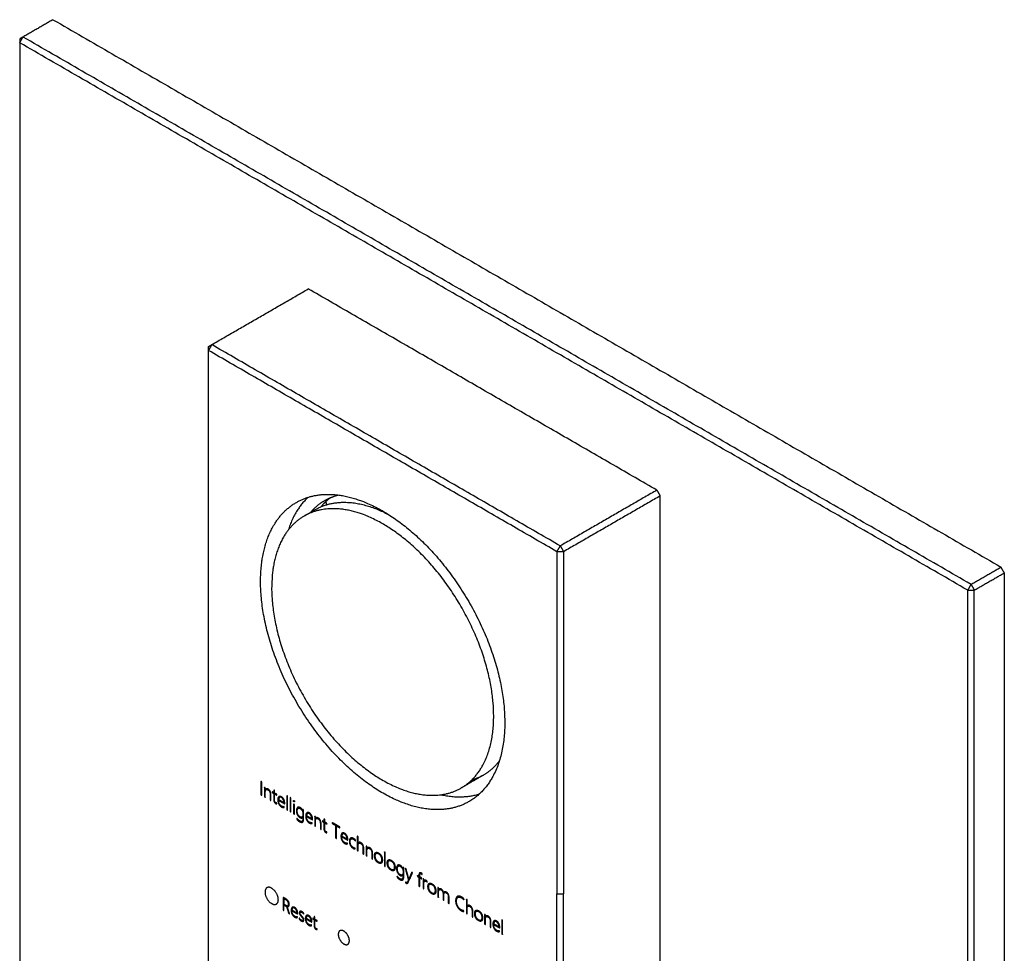
# Model space of a CAD drawing. Units: millimetres. Extents: x 50 to 1285, y 17 to 457.
# Drawn here: x 1223 to 1285, y 241 to 301 of the extents above; entities that cross this region are included whole.
import ezdxf

# ---------------------------------------------------------------- set-up
doc = ezdxf.new("R2010")
doc.units = ezdxf.units.MM
doc.layers.add('Make2D-Intro2$可见线$曲线', color=7, linetype='Continuous', true_color=0x000000)

msp = doc.modelspace()

# ---------------------------------------------------------------- linework, layer by layer
at = {"layer": 'Make2D-Intro2$可见线$曲线', "color": 251, "lineweight": -3, "true_color": 0x696969}
for points in [[(1224.866, 300.914), (1223.912, 300.363), (1222.957, 299.812)], [(1224.866, 300.914), (1255.06, 283.482), (1285.253, 266.05)], [(1222.745, 299.445), (1222.851, 299.628), (1222.957, 299.812)], [(1222.957, 299.812), (1222.851, 299.751), (1222.745, 299.69)], [(1283.344, 264.948), (1253.151, 282.38), (1222.957, 299.812)], [(1222.745, 299.69), (1222.745, 299.567), (1222.745, 299.445)], [(1283.132, 264.58), (1252.939, 282.012), (1222.745, 299.445)], [(1222.745, 299.445), (1222.745, 264.58), (1222.745, 229.716)], [(1234.978, 280.216), (1238.054, 281.992), (1241.13, 283.768)], [(1263.333, 270.949), (1252.232, 277.358), (1241.13, 283.768)], [(1234.766, 280.094), (1234.872, 280.155), (1234.978, 280.216)], [(1234.978, 280.216), (1234.872, 280.032), (1234.766, 279.849)], [(1234.766, 279.849), (1234.766, 279.971), (1234.766, 280.094)], [(1234.766, 258.048), (1234.766, 268.948), (1234.766, 279.849)], [(1256.969, 267.03), (1245.868, 273.439), (1234.766, 279.849)], [(1257.181, 267.397), (1246.08, 273.807), (1234.978, 280.216)], [(1263.333, 270.949), (1260.257, 269.173), (1257.181, 267.397)], [(1263.545, 270.581), (1260.469, 268.806), (1257.393, 267.03)], [(1263.333, 270.949), (1263.439, 270.765), (1263.545, 270.581)], [(1263.545, 210.651), (1263.545, 240.616), (1263.545, 270.581)], [(1240.868, 269.301), (1241.221, 269.505), (1241.575, 269.709)], [(1240.918, 269.33), (1240.918, 269.33), (1240.918, 269.329)], [(1256.969, 267.03), (1257.075, 267.213), (1257.181, 267.397)], [(1257.181, 267.397), (1257.287, 267.213), (1257.393, 267.03)], [(1257.393, 267.03), (1257.181, 267.03), (1256.969, 267.03)], [(1256.969, 267.03), (1256.969, 256.129), (1256.969, 245.229)], [(1257.393, 267.03), (1257.393, 256.129), (1257.393, 245.229)], [(1283.344, 264.948), (1284.299, 265.499), (1285.253, 266.05)], [(1285.466, 265.682), (1285.359, 265.866), (1285.253, 266.05)], [(1283.556, 264.58), (1284.511, 265.131), (1285.466, 265.682)], [(1285.466, 265.682), (1285.466, 230.818), (1285.466, 195.954)], [(1283.344, 264.948), (1283.238, 264.764), (1283.132, 264.58)], [(1283.344, 264.948), (1283.45, 264.764), (1283.556, 264.58)], [(1283.132, 264.58), (1283.344, 264.58), (1283.556, 264.58)], [(1283.132, 194.851), (1283.132, 229.716), (1283.132, 264.58)], [(1283.556, 194.851), (1283.556, 229.716), (1283.556, 264.58)], [(1234.766, 240.902), (1234.766, 249.475), (1234.766, 258.048)], [(1252.282, 252.797), (1251.575, 252.389), (1250.868, 251.98)], [(1238.165, 252.369), (1238.139, 252.384), (1238.114, 252.398)], [(1238.114, 252.398), (1238.114, 251.971), (1238.114, 251.543)], [(1238.165, 251.513), (1238.165, 251.941), (1238.165, 252.369)], [(1238.114, 251.543), (1238.139, 251.528), (1238.165, 251.513)], [(1238.392, 251.993), (1238.368, 252.007), (1238.344, 252.021)], [(1238.344, 252.021), (1238.344, 251.715), (1238.344, 251.41)], [(1238.392, 251.882), (1238.392, 251.938), (1238.392, 251.993)], [(1238.394, 251.881), (1238.393, 251.882), (1238.392, 251.882)], [(1238.933, 251.681), (1238.885, 251.708), (1238.838, 251.736)], [(1238.838, 251.736), (1238.838, 251.711), (1238.838, 251.685)], [(1238.838, 251.685), (1238.885, 251.658), (1238.933, 251.63)], [(1238.933, 251.839), (1238.933, 251.76), (1238.933, 251.681)], [(1238.98, 251.653), (1238.98, 251.742), (1238.98, 251.831)], [(1239.12, 251.573), (1239.05, 251.613), (1238.98, 251.653)], [(1238.98, 251.603), (1239.05, 251.563), (1239.12, 251.523)], [(1239.12, 251.523), (1239.12, 251.548), (1239.12, 251.573)], [(1238.344, 251.41), (1238.368, 251.396), (1238.392, 251.383)], [(1238.704, 251.202), (1238.728, 251.189), (1238.751, 251.175)], [(1239.12, 250.97), (1239.12, 250.996), (1239.12, 251.022)], [(1239.236, 251.198), (1239.432, 251.085), (1239.628, 250.972)], [(1239.238, 251.247), (1239.408, 251.149), (1239.578, 251.05)], [(1239.806, 251.47), (1239.783, 251.483), (1239.759, 251.497)], [(1239.759, 251.497), (1239.759, 251.045), (1239.759, 250.593)], [(1239.806, 250.566), (1239.806, 251.018), (1239.806, 251.47)], [(1240.023, 251.344), (1240, 251.358), (1239.976, 251.372)], [(1239.976, 251.372), (1239.976, 250.92), (1239.976, 250.468)], [(1240.023, 250.44), (1240.023, 250.892), (1240.023, 251.344)], [(1240.241, 250.926), (1240.217, 250.94), (1240.193, 250.953)], [(1240.193, 250.953), (1240.193, 250.648), (1240.193, 250.342)], [(1240.241, 250.315), (1240.241, 250.62), (1240.241, 250.926)], [(1239.598, 250.738), (1239.598, 250.768), (1239.598, 250.797)], [(1239.759, 250.593), (1239.783, 250.579), (1239.806, 250.566)], [(1239.976, 250.468), (1240, 250.454), (1240.023, 250.44)], [(1240.193, 250.342), (1240.217, 250.329), (1240.241, 250.315)], [(1240.786, 250.514), (1240.785, 250.515), (1240.784, 250.516)], [(1240.834, 250.583), (1240.81, 250.597), (1240.786, 250.611)], [(1240.786, 250.611), (1240.786, 250.563), (1240.786, 250.514)], [(1240.408, 250.035), (1240.408, 250.006), (1240.408, 249.978)], [(1240.784, 250.111), (1240.785, 250.111), (1240.786, 250.11)], [(1241.014, 250.172), (1241.21, 250.058), (1241.406, 249.945)], [(1241.016, 250.22), (1241.186, 250.122), (1241.356, 250.024)], [(1241.376, 249.712), (1241.376, 249.741), (1241.376, 249.77)], [(1241.584, 250.15), (1241.561, 250.164), (1241.537, 250.177)], [(1241.537, 250.177), (1241.537, 249.872), (1241.537, 249.567)], [(1241.584, 250.039), (1241.584, 250.094), (1241.584, 250.15)], [(1241.587, 250.038), (1241.586, 250.038), (1241.584, 250.039)], [(1242.126, 249.837), (1242.078, 249.865), (1242.031, 249.892)], [(1242.031, 249.892), (1242.031, 249.867), (1242.031, 249.842)], [(1242.031, 249.842), (1242.078, 249.815), (1242.126, 249.787)], [(1242.126, 249.996), (1242.126, 249.917), (1242.126, 249.837)], [(1242.173, 249.81), (1242.173, 249.899), (1242.173, 249.987)], [(1242.313, 249.729), (1242.243, 249.77), (1242.173, 249.81)], [(1242.173, 249.76), (1242.243, 249.72), (1242.313, 249.679)], [(1242.313, 249.679), (1242.313, 249.704), (1242.313, 249.729)], [(1243.132, 249.501), (1242.893, 249.639), (1242.654, 249.777)], [(1242.654, 249.777), (1242.654, 249.75), (1242.654, 249.722)], [(1242.654, 249.722), (1242.761, 249.661), (1242.868, 249.599)], [(1241.537, 249.567), (1241.561, 249.553), (1241.584, 249.539)], [(1241.897, 249.359), (1241.92, 249.345), (1241.944, 249.332)], [(1242.313, 249.127), (1242.313, 249.153), (1242.313, 249.178)], [(1242.868, 249.599), (1242.868, 249.199), (1242.868, 248.798)], [(1242.919, 249.57), (1243.025, 249.508), (1243.132, 249.446)], [(1242.919, 248.769), (1242.919, 249.169), (1242.919, 249.57)], [(1243.132, 249.446), (1243.132, 249.474), (1243.132, 249.501)], [(1242.868, 248.798), (1242.893, 248.784), (1242.919, 248.769)], [(1243.26, 248.875), (1243.455, 248.762), (1243.651, 248.649)], [(1243.261, 248.924), (1243.432, 248.826), (1243.602, 248.727)], [(1243.622, 248.415), (1243.622, 248.445), (1243.622, 248.474)], [(1244.127, 248.607), (1244.127, 248.637), (1244.127, 248.668)], [(1244.299, 248.876), (1244.276, 248.889), (1244.252, 248.903)], [(1244.252, 248.903), (1244.252, 248.451), (1244.252, 247.999)], [(1244.299, 248.473), (1244.299, 248.674), (1244.299, 248.876)], [(1244.302, 248.471), (1244.3, 248.472), (1244.299, 248.473)], [(1244.125, 248.1), (1244.125, 248.128), (1244.125, 248.156)], [(1244.252, 247.999), (1244.276, 247.985), (1244.299, 247.972)], [(1244.612, 247.791), (1244.635, 247.778), (1244.659, 247.764)], [(1244.865, 248.256), (1244.842, 248.269), (1244.818, 248.283)], [(1244.818, 248.283), (1244.818, 247.978), (1244.818, 247.672)], [(1244.865, 248.145), (1244.865, 248.2), (1244.865, 248.256)], [(1244.868, 248.143), (1244.867, 248.144), (1244.865, 248.145)], [(1246.025, 247.879), (1246.002, 247.893), (1245.978, 247.907)], [(1245.978, 247.907), (1245.978, 247.455), (1245.978, 247.003)], [(1246.025, 246.975), (1246.025, 247.427), (1246.025, 247.879)], [(1244.818, 247.672), (1244.842, 247.659), (1244.865, 247.645)], [(1245.178, 247.465), (1245.201, 247.451), (1245.225, 247.437)], [(1245.978, 247.003), (1246.002, 246.989), (1246.025, 246.975)], [(1247.164, 246.832), (1247.163, 246.833), (1247.162, 246.833)], [(1247.212, 246.901), (1247.188, 246.915), (1247.164, 246.929)], [(1247.164, 246.929), (1247.164, 246.88), (1247.164, 246.832)], [(1247.36, 246.815), (1247.333, 246.831), (1247.307, 246.846)], [(1247.307, 246.846), (1247.407, 246.485), (1247.507, 246.125)], [(1247.52, 246.226), (1247.44, 246.521), (1247.36, 246.815)], [(1247.716, 246.61), (1247.631, 246.408), (1247.546, 246.207)], [(1247.768, 246.58), (1247.742, 246.595), (1247.716, 246.61)], [(1248.381, 246.461), (1248.381, 246.489), (1248.381, 246.517)], [(1246.787, 246.352), (1246.787, 246.324), (1246.787, 246.296)], [(1247.162, 246.429), (1247.163, 246.428), (1247.164, 246.428)], [(1247.314, 246.007), (1247.314, 245.98), (1247.314, 245.953)], [(1247.527, 246.197), (1247.524, 246.207), (1247.52, 246.226)], [(1247.531, 246.174), (1247.529, 246.185), (1247.527, 246.197)], [(1247.534, 246.173), (1247.532, 246.174), (1247.531, 246.174)], [(1247.546, 246.207), (1247.54, 246.19), (1247.534, 246.173)], [(1248.179, 246.343), (1248.131, 246.37), (1248.083, 246.398)], [(1248.083, 246.398), (1248.083, 246.373), (1248.083, 246.347)], [(1248.083, 246.347), (1248.131, 246.32), (1248.179, 246.292)], [(1248.179, 246.292), (1248.179, 246.012), (1248.179, 245.732)], [(1248.366, 246.235), (1248.296, 246.275), (1248.226, 246.315)], [(1248.226, 245.705), (1248.226, 245.985), (1248.226, 246.265)], [(1248.226, 246.265), (1248.296, 246.225), (1248.366, 246.184)], [(1248.366, 246.184), (1248.366, 246.209), (1248.366, 246.235)], [(1248.488, 246.164), (1248.465, 246.178), (1248.442, 246.191)], [(1248.442, 246.191), (1248.442, 245.886), (1248.442, 245.58)], [(1248.488, 246.029), (1248.488, 246.096), (1248.488, 246.164)], [(1248.49, 246.027), (1248.489, 246.028), (1248.488, 246.029)], [(1248.691, 245.989), (1248.691, 246.019), (1248.691, 246.048)], [(1248.179, 245.732), (1248.202, 245.718), (1248.226, 245.705)], [(1248.442, 245.58), (1248.465, 245.567), (1248.488, 245.553)], [(1249.432, 245.619), (1249.408, 245.633), (1249.384, 245.647)], [(1249.384, 245.647), (1249.384, 245.341), (1249.384, 245.036)], [(1249.432, 245.518), (1249.432, 245.569), (1249.432, 245.619)], [(1249.434, 245.516), (1249.433, 245.517), (1249.432, 245.518)], [(1239.524, 245.013), (1239.524, 244.605), (1239.524, 244.197)], [(1239.573, 244.933), (1239.573, 244.758), (1239.573, 244.584)], [(1249.384, 245.036), (1249.408, 245.022), (1249.432, 245.009)], [(1249.717, 244.844), (1249.74, 244.83), (1249.764, 244.817)], [(1250.048, 244.653), (1250.071, 244.639), (1250.095, 244.626)], [(1251.046, 244.852), (1251.046, 244.883), (1251.046, 244.914)], [(1251.248, 244.864), (1251.224, 244.878), (1251.201, 244.891)], [(1251.201, 244.891), (1251.201, 244.439), (1251.201, 243.987)], [(1251.248, 244.461), (1251.248, 244.662), (1251.248, 244.864)], [(1256.969, 228.083), (1256.969, 236.656), (1256.969, 245.229)], [(1256.969, 245.229), (1257.181, 245.229), (1257.393, 245.229)], [(1257.393, 228.083), (1257.393, 236.656), (1257.393, 245.229)], [(1239.524, 244.197), (1239.548, 244.183), (1239.573, 244.169)], [(1239.573, 244.169), (1239.573, 244.351), (1239.573, 244.532)], [(1239.754, 244.442), (1239.754, 244.443), (1239.754, 244.444)], [(1239.885, 243.988), (1239.913, 243.972), (1239.94, 243.956)], [(1240.085, 244.162), (1240.272, 244.054), (1240.459, 243.946)], [(1240.087, 244.209), (1240.249, 244.115), (1240.412, 244.021)], [(1240.835, 243.947), (1240.835, 243.977), (1240.835, 244.007)], [(1251.046, 244.105), (1251.046, 244.133), (1251.046, 244.162)], [(1251.201, 243.987), (1251.224, 243.974), (1251.248, 243.96)], [(1251.25, 244.459), (1251.249, 244.46), (1251.248, 244.461)], [(1240.431, 243.723), (1240.431, 243.751), (1240.431, 243.779)], [(1240.558, 243.688), (1240.558, 243.657), (1240.558, 243.626)], [(1240.987, 243.641), (1241.174, 243.533), (1241.361, 243.426)], [(1240.989, 243.688), (1241.151, 243.594), (1241.314, 243.5)], [(1241.508, 243.635), (1241.462, 243.661), (1241.417, 243.687)], [(1241.417, 243.687), (1241.417, 243.663), (1241.417, 243.639)], [(1241.417, 243.639), (1241.462, 243.613), (1241.508, 243.587)], [(1241.508, 243.786), (1241.508, 243.71), (1241.508, 243.635)], [(1241.553, 243.608), (1241.553, 243.693), (1241.553, 243.778)], [(1241.686, 243.531), (1241.619, 243.57), (1241.553, 243.608)], [(1241.553, 243.56), (1241.619, 243.522), (1241.686, 243.484)], [(1241.686, 243.484), (1241.686, 243.508), (1241.686, 243.531)], [(1251.56, 243.78), (1251.584, 243.766), (1251.608, 243.752)], [(1252.408, 243.901), (1252.384, 243.915), (1252.36, 243.928)], [(1252.36, 243.928), (1252.36, 243.623), (1252.36, 243.318)], [(1252.408, 243.79), (1252.408, 243.846), (1252.408, 243.901)], [(1252.41, 243.789), (1252.409, 243.789), (1252.408, 243.79)], [(1253.508, 243.559), (1253.484, 243.573), (1253.461, 243.586)], [(1253.461, 243.586), (1253.461, 243.134), (1253.461, 242.682)], [(1253.508, 242.655), (1253.508, 243.107), (1253.508, 243.559)], [(1241.333, 243.203), (1241.333, 243.231), (1241.333, 243.258)], [(1241.686, 242.956), (1241.686, 242.981), (1241.686, 243.005)], [(1252.36, 243.318), (1252.384, 243.304), (1252.408, 243.29)], [(1252.72, 243.11), (1252.744, 243.096), (1252.767, 243.083)], [(1252.938, 243.287), (1253.134, 243.174), (1253.33, 243.061)], [(1252.94, 243.336), (1253.11, 243.238), (1253.28, 243.14)], [(1253.3, 242.828), (1253.3, 242.857), (1253.3, 242.886)], [(1253.461, 242.682), (1253.484, 242.669), (1253.508, 242.655)]]:
    msp.add_open_spline(points, degree=2, dxfattribs=at)
for points, weights in [([(1241.12, 270.496), (1240.267, 269.71), (1239.852, 268.406)], [0.8571077884, 0.867172485621, 0.905736561824]), ([(1242.548, 270.473), (1242.214, 270.223), (1241.937, 269.89)], [0.953880013017, 0.964816903327, 0.980734024128]), ([(1242.182, 270.291), (1242.58, 270.521), (1243.036, 270.641)], [0.9444643881, 0.935306885716, 0.93189224334]), ([(1241.28, 269.541), (1241.677, 269.999), (1242.182, 270.291)], [0.977855705031, 0.956335068287, 0.9444643881]), ([(1241.287, 269.522), (1241.426, 269.623), (1241.575, 269.709)], [0.936055977684, 0.932312315222, 0.929403647706]), ([(1241.575, 269.709), (1243.504, 270.823), (1246.23, 269.403)], [0.929403647706, 0.893215460065, 0.986276915385]), ([(1242.238, 270.212), (1242.268, 270.117), (1242.301, 270.021)], [0.883474327893, 0.880336761169, 0.877528205694]), ([(1250.868, 251.98), (1252.939, 253.176), (1252.939, 256.558)], [0.853553390593, 0.853553390593, 1]), ([(1253.646, 256.15), (1253.646, 252.43), (1251.368, 251.114)], [1, 0.853553390593, 0.853553390593]), ([(1253.297, 253.692), (1252.864, 253.133), (1252.282, 252.797)], [0.865130750683, 0.853553390593, 0.853553390593]), ([(1252.282, 252.797), (1251.927, 252.592), (1251.525, 252.476)], [0.853553390593, 0.853553390593, 0.857861937197]), ([(1249.585, 251.549), (1250.921, 251.256), (1252.029, 251.602)], [0.905731467185, 0.86717591291, 0.8571099248]), ([(1239.096, 244.587), (1239.221, 244.659), (1239.221, 244.862)], [0.853553390593, 0.853553390593, 1]), ([(1243.643, 242.02), (1243.746, 242.08), (1243.746, 242.249)], [0.853553390593, 0.853553390593, 1])]:
    msp.add_rational_spline(points, weights, degree=2, dxfattribs=at)
for points, weights, knots in [([(1240.368, 270.167), (1242.646, 271.482), (1245.868, 269.622), (1253.646, 265.131), (1253.646, 256.15)], [0.853553390593, 0.853553390593, 1, 0.707106781187, 1], [-25.918139, -25.918139, -25.918139, -17.27876, -17.27876, 0, 0, 0]), ([(1251.368, 251.114), (1249.089, 249.799), (1245.868, 251.659), (1238.089, 256.15), (1238.089, 265.131), (1238.089, 268.852), (1240.368, 270.167)], [0.853553390593, 0.853553390593, 1, 0.707106781187, 1, 0.853553390593, 0.853553390593], [-60.475659, -60.475659, -60.475659, -51.836279, -51.836279, -34.557519, -34.557519, -25.918139, -25.918139, -25.918139]), ([(1252.939, 256.558), (1252.939, 264.723), (1245.868, 268.806), (1242.939, 270.497), (1240.868, 269.301)], [1, 0.707106781187, 1, 0.853553390593, 0.853553390593], [-131.946891, -131.946891, -131.946891, -116.238928, -116.238928, -108.384947, -108.384947, -108.384947]), ([(1240.868, 269.301), (1238.796, 268.105), (1238.796, 264.723), (1238.796, 256.558), (1245.868, 252.476), (1248.796, 250.785), (1250.868, 251.98)], [0.853553390593, 0.853553390593, 1, 0.707106781187, 1, 0.853553390593, 0.853553390593], [-108.384947, -108.384947, -108.384947, -100.530965, -100.530965, -84.823002, -84.823002, -76.96902, -76.96902, -76.96902]), ([(1238.496, 245.626), (1238.372, 245.555), (1238.372, 245.352), (1238.372, 244.862), (1238.796, 244.617), (1238.972, 244.515), (1239.096, 244.587)], [0.853553390593, 0.853553390593, 1, 0.707106781187, 1, 0.853553390593, 0.853553390593], [-3.926991, -3.926991, -3.926991, -3.141593, -3.141593, -1.570796, -1.570796, -0.785398, -0.785398, -0.785398]), ([(1239.221, 244.862), (1239.221, 245.352), (1238.796, 245.597), (1238.621, 245.698), (1238.496, 245.626)], [1, 0.707106781187, 1, 0.853553390593, 0.853553390593], [-6.283185, -6.283185, -6.283185, -4.712389, -4.712389, -3.926991, -3.926991, -3.926991]), ([(1243.143, 242.886), (1243.039, 242.826), (1243.039, 242.657), (1243.039, 242.249), (1243.393, 242.045), (1243.539, 241.96), (1243.643, 242.02)], [0.853553390593, 0.853553390593, 1, 0.707106781187, 1, 0.853553390593, 0.853553390593], [-1.963495, -1.963495, -1.963495, -1.570796, -1.570796, -0.785398, -0.785398, -0.392699, -0.392699, -0.392699]), ([(1243.746, 242.249), (1243.746, 242.657), (1243.393, 242.861), (1243.246, 242.946), (1243.143, 242.886)], [1, 0.707106781187, 1, 0.853553390593, 0.853553390593], [-3.141593, -3.141593, -3.141593, -2.356194, -2.356194, -1.963495, -1.963495, -1.963495])]:
    msp.add_rational_spline(points, weights, degree=2, knots=knots, dxfattribs=at)
for points, knots in [([(1238.392, 251.383), (1238.392, 251.558), (1238.392, 251.733), (1238.392, 251.829), (1238.441, 251.865), (1238.49, 251.901), (1238.567, 251.857), (1238.704, 251.778), (1238.704, 251.558), (1238.704, 251.38), (1238.704, 251.202)], [-10, -10, -10, -9, -9, -8, -8, -7, -7, -6, -6, -5.792124, -5.792124, -5.792124]), ([(1238.751, 251.175), (1238.751, 251.361), (1238.751, 251.547), (1238.751, 251.669), (1238.706, 251.761), (1238.66, 251.853), (1238.575, 251.902), (1238.452, 251.973), (1238.394, 251.881)], [0, 0, 0, 0.217237, 0.217237, 1.217237, 1.217237, 2.217237, 2.217237, 3.217237, 3.217237, 3.217237]), ([(1238.98, 251.831), (1238.969, 251.832), (1238.956, 251.835), (1238.944, 251.838), (1238.933, 251.839)], [-10, -10, -10, -9, -9, -8, -8, -8]), ([(1238.933, 251.63), (1238.933, 251.425), (1238.933, 251.22), (1238.933, 251.058), (1239.05, 250.99), (1239.083, 250.971), (1239.12, 250.97)], [-4, -4, -4, -3, -3, -2, -2, -1, -1, -1]), ([(1239.12, 251.022), (1239.086, 251.019), (1239.056, 251.036), (1239.015, 251.06), (1238.998, 251.099), (1238.98, 251.137), (1238.98, 251.2), (1238.98, 251.402), (1238.98, 251.603)], [-18, -18, -18, -17, -17, -16, -16, -15, -15, -14, -14, -14]), ([(1239.628, 250.972), (1239.628, 250.984), (1239.628, 250.996), (1239.628, 251.134), (1239.575, 251.245), (1239.522, 251.355), (1239.424, 251.412), (1239.318, 251.473), (1239.252, 251.42), (1239.186, 251.366), (1239.186, 251.232), (1239.186, 251.078), (1239.25, 250.957), (1239.313, 250.836), (1239.415, 250.777), (1239.516, 250.718), (1239.598, 250.738)], [-21, -21, -21, -20, -20, -19, -19, -18, -18, -17, -17, -16, -16, -15, -15, -14, -14, -13, -13, -13]), ([(1239.598, 250.797), (1239.514, 250.77), (1239.425, 250.821), (1239.337, 250.872), (1239.286, 250.972), (1239.236, 251.072), (1239.236, 251.198)], [-12, -12, -12, -11, -11, -10, -10, -9, -9, -9]), ([(1239.578, 251.05), (1239.575, 251.158), (1239.534, 251.24), (1239.494, 251.322), (1239.422, 251.363), (1239.347, 251.406), (1239.298, 251.377), (1239.25, 251.348), (1239.238, 251.247)], [0, 0, 0, 1, 1, 2, 2, 3, 3, 4, 4, 4]), ([(1240.217, 251.094), (1240.233, 251.084), (1240.245, 251.091), (1240.257, 251.098), (1240.257, 251.117), (1240.257, 251.137), (1240.245, 251.156), (1240.232, 251.175), (1240.217, 251.184), (1240.201, 251.193), (1240.189, 251.188), (1240.177, 251.182), (1240.177, 251.163), (1240.177, 251.142), (1240.189, 251.123), (1240.201, 251.103), (1240.217, 251.094)], [-8, -8, -8, -7, -7, -6, -6, -5, -5, -4, -4, -3, -3, -2, -2, -1, -1, 0, 0, 0]), ([(1240.784, 250.516), (1240.731, 250.657), (1240.614, 250.725), (1240.505, 250.788), (1240.439, 250.734), (1240.372, 250.68), (1240.372, 250.534), (1240.372, 250.388), (1240.434, 250.27), (1240.495, 250.153), (1240.593, 250.097), (1240.721, 250.023), (1240.784, 250.111)], [-18, -18, -18, -17, -17, -16, -16, -15, -15, -14, -14, -13, -13, -12, -12, -12]), ([(1240.408, 249.978), (1240.489, 249.885), (1240.566, 249.841), (1240.703, 249.761), (1240.768, 249.804), (1240.834, 249.846), (1240.834, 250.018), (1240.834, 250.301), (1240.834, 250.583)], [-7, -7, -7, -6, -6, -5, -5, -4, -4, -3, -3, -3]), ([(1240.786, 250.376), (1240.786, 250.458), (1240.739, 250.544), (1240.691, 250.63), (1240.615, 250.674), (1240.528, 250.725), (1240.475, 250.68), (1240.422, 250.635), (1240.422, 250.51), (1240.422, 250.384), (1240.471, 250.287), (1240.519, 250.189), (1240.599, 250.143), (1240.685, 250.094), (1240.735, 250.129), (1240.786, 250.163), (1240.786, 250.255), (1240.786, 250.316), (1240.786, 250.376)], [0, 0, 0, 1, 1, 2, 2, 3, 3, 4, 4, 5, 5, 6, 6, 7, 7, 8, 8, 9, 9, 9]), ([(1241.406, 249.945), (1241.406, 249.958), (1241.406, 249.97), (1241.406, 250.108), (1241.353, 250.218), (1241.3, 250.329), (1241.202, 250.386), (1241.097, 250.447), (1241.031, 250.393), (1240.965, 250.339), (1240.965, 250.206), (1240.965, 250.052), (1241.028, 249.93), (1241.091, 249.809), (1241.193, 249.75), (1241.294, 249.692), (1241.376, 249.712)], [-21, -21, -21, -20, -20, -19, -19, -18, -18, -17, -17, -16, -16, -15, -15, -14, -14, -13, -13, -13]), ([(1241.356, 250.024), (1241.353, 250.132), (1241.312, 250.213), (1241.272, 250.295), (1241.2, 250.337), (1241.125, 250.38), (1241.076, 250.35), (1241.028, 250.321), (1241.016, 250.22)], [0, 0, 0, 1, 1, 2, 2, 3, 3, 4, 4, 4]), ([(1240.786, 250.11), (1240.786, 250.07), (1240.786, 250.031), (1240.786, 249.763), (1240.567, 249.89), (1240.492, 249.933), (1240.408, 250.035)], [-11, -11, -11, -10, -10, -9, -9, -8, -8, -8]), ([(1241.376, 249.77), (1241.292, 249.744), (1241.203, 249.795), (1241.115, 249.846), (1241.065, 249.946), (1241.014, 250.046), (1241.014, 250.172)], [-12, -12, -12, -11, -11, -10, -10, -9, -9, -9]), ([(1241.584, 249.539), (1241.584, 249.715), (1241.584, 249.89), (1241.584, 249.985), (1241.634, 250.022), (1241.683, 250.058), (1241.759, 250.014), (1241.897, 249.934), (1241.897, 249.715), (1241.897, 249.537), (1241.897, 249.359)], [-10, -10, -10, -9, -9, -8, -8, -7, -7, -6, -6, -5.792124, -5.792124, -5.792124]), ([(1241.944, 249.332), (1241.944, 249.517), (1241.944, 249.703), (1241.944, 249.825), (1241.899, 249.917), (1241.853, 250.01), (1241.768, 250.059), (1241.645, 250.13), (1241.587, 250.038)], [0, 0, 0, 0.217237, 0.217237, 1.217237, 1.217237, 2.217237, 2.217237, 3.217237, 3.217237, 3.217237]), ([(1242.173, 249.987), (1242.162, 249.989), (1242.149, 249.992), (1242.137, 249.995), (1242.126, 249.996)], [-10, -10, -10, -9, -9, -8, -8, -8]), ([(1242.126, 249.787), (1242.126, 249.582), (1242.126, 249.377), (1242.126, 249.215), (1242.243, 249.147), (1242.275, 249.128), (1242.313, 249.127)], [-4, -4, -4, -3, -3, -2, -2, -1, -1, -1]), ([(1242.313, 249.178), (1242.278, 249.176), (1242.249, 249.193), (1242.207, 249.217), (1242.19, 249.255), (1242.173, 249.294), (1242.173, 249.357), (1242.173, 249.558), (1242.173, 249.76)], [-18, -18, -18, -17, -17, -16, -16, -15, -15, -14, -14, -14]), ([(1243.651, 248.649), (1243.651, 248.661), (1243.651, 248.673), (1243.651, 248.811), (1243.598, 248.922), (1243.546, 249.033), (1243.447, 249.089), (1243.342, 249.15), (1243.276, 249.097), (1243.21, 249.043), (1243.21, 248.909), (1243.21, 248.755), (1243.273, 248.634), (1243.336, 248.513), (1243.438, 248.454), (1243.539, 248.396), (1243.622, 248.415)], [-21, -21, -21, -20, -20, -19, -19, -18, -18, -17, -17, -16, -16, -15, -15, -14, -14, -13, -13, -13]), ([(1243.602, 248.727), (1243.598, 248.835), (1243.558, 248.917), (1243.517, 248.999), (1243.445, 249.04), (1243.371, 249.083), (1243.322, 249.054), (1243.273, 249.025), (1243.261, 248.924)], [0, 0, 0, 1, 1, 2, 2, 3, 3, 4, 4, 4]), ([(1243.622, 248.474), (1243.537, 248.447), (1243.448, 248.499), (1243.36, 248.549), (1243.31, 248.649), (1243.26, 248.749), (1243.26, 248.875)], [-12, -12, -12, -11, -11, -10, -10, -9, -9, -9]), ([(1244.127, 248.668), (1244.07, 248.73), (1244.009, 248.765), (1243.893, 248.832), (1243.818, 248.782), (1243.744, 248.732), (1243.744, 248.587), (1243.744, 248.449), (1243.81, 248.325), (1243.876, 248.201), (1243.984, 248.139), (1244.066, 248.092), (1244.125, 248.1)], [-7, -7, -7, -6, -6, -5, -5, -4, -4, -3, -3, -2, -2, -1, -1, -1]), ([(1244.125, 248.156), (1244.066, 248.142), (1243.986, 248.188), (1243.899, 248.238), (1243.847, 248.341), (1243.794, 248.443), (1243.794, 248.562), (1243.794, 248.684), (1243.852, 248.728), (1243.909, 248.772), (1244.002, 248.719), (1244.07, 248.679), (1244.127, 248.607)], [-14, -14, -14, -13, -13, -12, -12, -11, -11, -10, -10, -9, -9, -8, -8, -8]), ([(1244.299, 247.972), (1244.299, 248.141), (1244.299, 248.31), (1244.299, 248.425), (1244.351, 248.456), (1244.403, 248.488), (1244.471, 248.448), (1244.543, 248.406), (1244.577, 248.336), (1244.612, 248.266), (1244.612, 248.158), (1244.612, 247.975), (1244.612, 247.791)], [-11, -11, -11, -10, -10, -9, -9, -8, -8, -7, -7, -6, -6, -5.785991, -5.785991, -5.785991]), ([(1244.659, 247.764), (1244.659, 247.954), (1244.659, 248.143), (1244.659, 248.262), (1244.614, 248.352), (1244.569, 248.442), (1244.483, 248.491), (1244.364, 248.56), (1244.302, 248.471)], [0, 0, 0, 0.221433, 0.221433, 1.221433, 1.221433, 2.221433, 2.221433, 3.221433, 3.221433, 3.221433]), ([(1244.865, 247.645), (1244.865, 247.82), (1244.865, 247.996), (1244.865, 248.091), (1244.915, 248.127), (1244.964, 248.163), (1245.041, 248.119), (1245.178, 248.04), (1245.178, 247.82), (1245.178, 247.642), (1245.178, 247.465)], [-10, -10, -10, -9, -9, -8, -8, -7, -7, -6, -6, -5.792124, -5.792124, -5.792124]), ([(1245.225, 247.437), (1245.225, 247.623), (1245.225, 247.809), (1245.225, 247.931), (1245.18, 248.023), (1245.134, 248.115), (1245.049, 248.165), (1244.926, 248.236), (1244.868, 248.143)], [0, 0, 0, 0.217237, 0.217237, 1.217237, 1.217237, 2.217237, 2.217237, 3.217237, 3.217237, 3.217237]), ([(1245.597, 247.208), (1245.713, 247.141), (1245.78, 247.19), (1245.847, 247.24), (1245.847, 247.383), (1245.847, 247.533), (1245.781, 247.657), (1245.715, 247.78), (1245.602, 247.845), (1245.487, 247.912), (1245.417, 247.866), (1245.346, 247.821), (1245.346, 247.669), (1245.346, 247.529), (1245.414, 247.402), (1245.481, 247.275), (1245.597, 247.208)], [-8, -8, -8, -7, -7, -6, -6, -5, -5, -4, -4, -3, -3, -2, -2, -1, -1, 0, 0, 0]), ([(1245.601, 247.796), (1245.507, 247.85), (1245.451, 247.809), (1245.396, 247.769), (1245.396, 247.639), (1245.396, 247.519), (1245.45, 247.415), (1245.504, 247.311), (1245.598, 247.257), (1245.694, 247.202), (1245.745, 247.244), (1245.797, 247.285), (1245.797, 247.412), (1245.797, 247.543), (1245.746, 247.642), (1245.694, 247.742), (1245.601, 247.796)], [0, 0, 0, 1, 1, 2, 2, 3, 3, 4, 4, 5, 5, 6, 6, 7, 7, 8, 8, 8]), ([(1246.407, 246.74), (1246.524, 246.673), (1246.59, 246.722), (1246.657, 246.772), (1246.657, 246.915), (1246.657, 247.065), (1246.592, 247.189), (1246.526, 247.312), (1246.413, 247.377), (1246.298, 247.444), (1246.227, 247.398), (1246.157, 247.353), (1246.157, 247.201), (1246.157, 247.061), (1246.224, 246.934), (1246.292, 246.807), (1246.407, 246.74)], [-8, -8, -8, -7, -7, -6, -6, -5, -5, -4, -4, -3, -3, -2, -2, -1, -1, 0, 0, 0]), ([(1246.411, 247.328), (1246.317, 247.382), (1246.262, 247.341), (1246.206, 247.301), (1246.206, 247.171), (1246.206, 247.051), (1246.261, 246.947), (1246.315, 246.843), (1246.409, 246.789), (1246.504, 246.734), (1246.556, 246.776), (1246.608, 246.817), (1246.608, 246.944), (1246.608, 247.075), (1246.556, 247.174), (1246.505, 247.274), (1246.411, 247.328)], [0, 0, 0, 1, 1, 2, 2, 3, 3, 4, 4, 5, 5, 6, 6, 7, 7, 8, 8, 8]), ([(1247.162, 246.833), (1247.109, 246.975), (1246.993, 247.042), (1246.884, 247.105), (1246.817, 247.051), (1246.75, 246.997), (1246.75, 246.852), (1246.75, 246.705), (1246.812, 246.588), (1246.874, 246.471), (1246.971, 246.414), (1247.099, 246.34), (1247.162, 246.429)], [-18, -18, -18, -17, -17, -16, -16, -15, -15, -14, -14, -13, -13, -12, -12, -12]), ([(1246.787, 246.296), (1246.867, 246.202), (1246.944, 246.158), (1247.081, 246.079), (1247.146, 246.121), (1247.212, 246.163), (1247.212, 246.336), (1247.212, 246.618), (1247.212, 246.901)], [-7, -7, -7, -6, -6, -5, -5, -4, -4, -3, -3, -3]), ([(1247.164, 246.694), (1247.164, 246.775), (1247.117, 246.861), (1247.07, 246.948), (1246.994, 246.992), (1246.906, 247.042), (1246.853, 246.997), (1246.8, 246.952), (1246.8, 246.827), (1246.8, 246.702), (1246.849, 246.604), (1246.897, 246.507), (1246.977, 246.461), (1247.063, 246.412), (1247.113, 246.446), (1247.164, 246.481), (1247.164, 246.573), (1247.164, 246.633), (1247.164, 246.694)], [0, 0, 0, 1, 1, 2, 2, 3, 3, 4, 4, 5, 5, 6, 6, 7, 7, 8, 8, 9, 9, 9]), ([(1247.314, 245.953), (1247.333, 245.934), (1247.356, 245.921), (1247.411, 245.889), (1247.446, 245.908), (1247.481, 245.927), (1247.51, 245.993), (1247.639, 246.287), (1247.768, 246.58)], [-8, -8, -8, -7, -7, -6, -6, -5, -5, -4, -4, -4]), ([(1248.381, 246.517), (1248.359, 246.542), (1248.325, 246.561), (1248.263, 246.597), (1248.221, 246.571), (1248.179, 246.545), (1248.179, 246.449), (1248.179, 246.396), (1248.179, 246.343)], [-17, -17, -17, -16, -16, -15, -15, -14, -14, -13, -13, -13]), ([(1248.226, 246.315), (1248.226, 246.366), (1248.226, 246.417), (1248.226, 246.568), (1248.324, 246.512), (1248.362, 246.49), (1248.381, 246.461)], [-4, -4, -4, -3, -3, -2, -2, -1, -1, -1]), ([(1247.164, 246.428), (1247.164, 246.388), (1247.164, 246.348), (1247.164, 246.081), (1246.945, 246.207), (1246.87, 246.251), (1246.787, 246.352)], [-11, -11, -11, -10, -10, -9, -9, -8, -8, -8]), ([(1247.507, 246.125), (1247.483, 246.071), (1247.458, 246.017), (1247.421, 245.937), (1247.358, 245.974), (1247.333, 245.988), (1247.314, 246.007)], [-12, -12, -12, -11, -11, -10, -10, -9, -9, -9]), ([(1248.488, 245.553), (1248.488, 245.697), (1248.488, 245.84), (1248.488, 245.977), (1248.53, 246.028), (1248.573, 246.078), (1248.635, 246.042), (1248.667, 246.023), (1248.691, 245.989)], [-5, -5, -5, -4, -4, -3, -3, -2, -2, -1, -1, -1]), ([(1248.691, 246.048), (1248.668, 246.072), (1248.639, 246.089), (1248.587, 246.119), (1248.548, 246.103), (1248.508, 246.087), (1248.49, 246.027)], [-13, -13, -13, -12, -12, -11, -11, -10, -10, -10]), ([(1249.003, 245.241), (1249.119, 245.174), (1249.186, 245.224), (1249.253, 245.273), (1249.253, 245.416), (1249.253, 245.567), (1249.187, 245.69), (1249.122, 245.813), (1249.009, 245.878), (1248.894, 245.945), (1248.823, 245.9), (1248.753, 245.855), (1248.753, 245.702), (1248.753, 245.562), (1248.82, 245.435), (1248.887, 245.308), (1249.003, 245.241)], [-8, -8, -8, -7, -7, -6, -6, -5, -5, -4, -4, -3, -3, -2, -2, -1, -1, 0, 0, 0]), ([(1249.007, 245.829), (1248.913, 245.883), (1248.858, 245.843), (1248.802, 245.802), (1248.802, 245.672), (1248.802, 245.553), (1248.857, 245.449), (1248.911, 245.345), (1249.005, 245.291), (1249.1, 245.235), (1249.152, 245.277), (1249.204, 245.319), (1249.204, 245.446), (1249.204, 245.576), (1249.152, 245.676), (1249.101, 245.775), (1249.007, 245.829)], [0, 0, 0, 1, 1, 2, 2, 3, 3, 4, 4, 5, 5, 6, 6, 7, 7, 8, 8, 8]), ([(1249.432, 245.009), (1249.432, 245.184), (1249.432, 245.36), (1249.432, 245.459), (1249.475, 245.497), (1249.518, 245.534), (1249.582, 245.497), (1249.717, 245.419), (1249.717, 245.216), (1249.717, 245.03), (1249.717, 244.844)], [-20, -20, -20, -19, -19, -18, -18, -17, -17, -16, -16, -15, -15, -15]), ([(1249.75, 245.311), (1249.736, 245.382), (1249.695, 245.444), (1249.654, 245.506), (1249.596, 245.54), (1249.489, 245.601), (1249.434, 245.516)], [-28, -28, -28, -27, -27, -26, -26, -25, -25, -25]), ([(1250.095, 244.626), (1250.095, 244.815), (1250.095, 245.003), (1250.095, 245.251), (1249.921, 245.352), (1249.867, 245.383), (1249.821, 245.373), (1249.775, 245.363), (1249.75, 245.311)], [0, 0, 0, 0.220788, 0.220788, 1.220788, 1.220788, 2.220788, 2.220788, 3.220788, 3.220788, 3.220788]), ([(1249.764, 244.817), (1249.764, 244.996), (1249.764, 245.175), (1249.764, 245.268), (1249.809, 245.304), (1249.855, 245.34), (1249.918, 245.303), (1249.985, 245.265), (1250.016, 245.2), (1250.048, 245.136), (1250.048, 245.02), (1250.048, 244.837), (1250.048, 244.653)], [-14, -14, -14, -13, -13, -12, -12, -11, -11, -10, -10, -9, -9, -8.785345, -8.785345, -8.785345]), ([(1239.754, 244.444), (1239.833, 244.416), (1239.877, 244.45), (1239.92, 244.483), (1239.92, 244.572), (1239.92, 244.667), (1239.867, 244.757), (1239.814, 244.846), (1239.72, 244.9), (1239.622, 244.957), (1239.524, 245.013)], [-15, -15, -15, -14, -14, -13, -13, -12, -12, -11, -11, -10, -10, -10]), ([(1239.573, 244.584), (1239.633, 244.549), (1239.694, 244.513), (1239.775, 244.467), (1239.823, 244.488), (1239.87, 244.51), (1239.87, 244.595), (1239.87, 244.673), (1239.827, 244.742), (1239.784, 244.811), (1239.704, 244.857), (1239.639, 244.895), (1239.573, 244.933)], [-0.171724, -0.171724, -0.171724, 0, 0, 1, 1, 2, 2, 3, 3, 4, 4, 4.186572, 4.186572, 4.186572]), ([(1251.046, 244.914), (1250.968, 244.991), (1250.883, 245.04), (1250.723, 245.133), (1250.619, 245.067), (1250.515, 245.001), (1250.515, 244.793), (1250.515, 244.604), (1250.611, 244.431), (1250.707, 244.258), (1250.859, 244.17), (1250.956, 244.113), (1251.046, 244.105)], [-7, -7, -7, -6, -6, -5, -5, -4, -4, -3, -3, -2, -2, -1, -1, -1]), ([(1251.046, 244.162), (1250.965, 244.163), (1250.863, 244.221), (1250.735, 244.295), (1250.651, 244.445), (1250.568, 244.594), (1250.568, 244.769), (1250.568, 244.95), (1250.655, 245.009), (1250.742, 245.067), (1250.882, 244.987), (1250.968, 244.937), (1251.046, 244.852)], [-14, -14, -14, -13, -13, -12, -12, -11, -11, -10, -10, -9, -9, -8, -8, -8]), ([(1239.573, 244.532), (1239.616, 244.507), (1239.66, 244.482), (1239.704, 244.457), (1239.733, 244.415), (1239.762, 244.372), (1239.791, 244.282), (1239.838, 244.135), (1239.885, 243.988)], [-7, -7, -7, -6, -6, -5, -5, -4, -4, -3.678147, -3.678147, -3.678147]), ([(1239.94, 243.956), (1239.888, 244.117), (1239.835, 244.277), (1239.796, 244.398), (1239.754, 244.442)], [0, 0, 0, 0.351787, 0.351787, 1.351787, 1.351787, 1.351787]), ([(1240.459, 243.946), (1240.459, 243.958), (1240.459, 243.97), (1240.459, 244.101), (1240.409, 244.207), (1240.358, 244.312), (1240.264, 244.367), (1240.164, 244.425), (1240.101, 244.374), (1240.038, 244.322), (1240.038, 244.195), (1240.038, 244.048), (1240.098, 243.932), (1240.158, 243.816), (1240.256, 243.76), (1240.352, 243.704), (1240.431, 243.723)], [-21, -21, -21, -20, -20, -19, -19, -18, -18, -17, -17, -16, -16, -15, -15, -14, -14, -13, -13, -13]), ([(1240.431, 243.779), (1240.35, 243.754), (1240.265, 243.803), (1240.181, 243.851), (1240.133, 243.947), (1240.085, 244.042), (1240.085, 244.162)], [-12, -12, -12, -11, -11, -10, -10, -9, -9, -9]), ([(1240.412, 244.021), (1240.408, 244.124), (1240.37, 244.202), (1240.331, 244.28), (1240.262, 244.32), (1240.191, 244.361), (1240.145, 244.333), (1240.098, 244.305), (1240.087, 244.209)], [0, 0, 0, 1, 1, 2, 2, 3, 3, 4, 4, 4]), ([(1240.835, 244.007), (1240.788, 244.064), (1240.723, 244.102), (1240.654, 244.142), (1240.607, 244.125), (1240.56, 244.108), (1240.56, 244.037), (1240.56, 243.981), (1240.589, 243.925), (1240.619, 243.869), (1240.691, 243.791), (1240.75, 243.728), (1240.776, 243.686), (1240.802, 243.643), (1240.802, 243.604), (1240.802, 243.493), (1240.683, 243.561), (1240.657, 243.577), (1240.62, 243.612), (1240.584, 243.648), (1240.558, 243.688)], [-21, -21, -21, -20, -20, -19, -19, -18, -18, -17, -17, -16, -16, -15, -15, -14, -14, -13, -13, -12, -12, -11, -11, -11]), ([(1240.558, 243.626), (1240.607, 243.557), (1240.68, 243.515), (1240.759, 243.469), (1240.804, 243.489), (1240.849, 243.508), (1240.849, 243.577), (1240.849, 243.636), (1240.82, 243.687), (1240.79, 243.739), (1240.712, 243.826), (1240.646, 243.898), (1240.627, 243.934), (1240.607, 243.971), (1240.607, 244.013), (1240.607, 244.061), (1240.638, 244.073), (1240.669, 244.085), (1240.718, 244.056), (1240.779, 244.022), (1240.835, 243.947)], [-32, -32, -32, -31, -31, -30, -30, -29, -29, -28, -28, -27, -27, -26, -26, -25, -25, -24, -24, -23, -23, -22, -22, -22]), ([(1251.248, 243.96), (1251.248, 244.129), (1251.248, 244.298), (1251.248, 244.413), (1251.3, 244.444), (1251.351, 244.476), (1251.42, 244.436), (1251.492, 244.395), (1251.526, 244.325), (1251.56, 244.255), (1251.56, 244.146), (1251.56, 243.963), (1251.56, 243.78)], [-11, -11, -11, -10, -10, -9, -9, -8, -8, -7, -7, -6, -6, -5.785991, -5.785991, -5.785991]), ([(1251.608, 243.752), (1251.608, 243.942), (1251.608, 244.131), (1251.608, 244.25), (1251.563, 244.34), (1251.518, 244.43), (1251.432, 244.479), (1251.312, 244.548), (1251.25, 244.459)], [0, 0, 0, 0.221433, 0.221433, 1.221433, 1.221433, 2.221433, 2.221433, 3.221433, 3.221433, 3.221433]), ([(1251.979, 243.523), (1252.095, 243.456), (1252.162, 243.505), (1252.229, 243.555), (1252.229, 243.698), (1252.229, 243.848), (1252.164, 243.972), (1252.098, 244.095), (1251.985, 244.16), (1251.87, 244.227), (1251.799, 244.182), (1251.729, 244.136), (1251.729, 243.984), (1251.729, 243.844), (1251.796, 243.717), (1251.863, 243.59), (1251.979, 243.523)], [-8, -8, -8, -7, -7, -6, -6, -5, -5, -4, -4, -3, -3, -2, -2, -1, -1, 0, 0, 0]), ([(1251.983, 244.111), (1251.889, 244.165), (1251.834, 244.125), (1251.778, 244.084), (1251.778, 243.954), (1251.778, 243.834), (1251.833, 243.73), (1251.887, 243.626), (1251.981, 243.572), (1252.076, 243.517), (1252.128, 243.559), (1252.18, 243.6), (1252.18, 243.727), (1252.18, 243.858), (1252.128, 243.957), (1252.077, 244.057), (1251.983, 244.111)], [0, 0, 0, 1, 1, 2, 2, 3, 3, 4, 4, 5, 5, 6, 6, 7, 7, 8, 8, 8]), ([(1241.361, 243.426), (1241.361, 243.437), (1241.361, 243.449), (1241.361, 243.581), (1241.311, 243.686), (1241.26, 243.792), (1241.166, 243.846), (1241.066, 243.904), (1241.003, 243.853), (1240.94, 243.802), (1240.94, 243.674), (1240.94, 243.527), (1241, 243.411), (1241.06, 243.296), (1241.158, 243.239), (1241.254, 243.184), (1241.333, 243.203)], [-21, -21, -21, -20, -20, -19, -19, -18, -18, -17, -17, -16, -16, -15, -15, -14, -14, -13, -13, -13]), ([(1241.333, 243.258), (1241.252, 243.233), (1241.167, 243.282), (1241.083, 243.33), (1241.035, 243.426), (1240.987, 243.521), (1240.987, 243.641)], [-12, -12, -12, -11, -11, -10, -10, -9, -9, -9]), ([(1241.314, 243.5), (1241.31, 243.603), (1241.272, 243.681), (1241.233, 243.759), (1241.164, 243.799), (1241.093, 243.84), (1241.047, 243.812), (1241, 243.784), (1240.989, 243.688)], [0, 0, 0, 1, 1, 2, 2, 3, 3, 4, 4, 4]), ([(1241.553, 243.778), (1241.542, 243.779), (1241.53, 243.782), (1241.518, 243.785), (1241.508, 243.786)], [-10, -10, -10, -9, -9, -8, -8, -8]), ([(1241.508, 243.587), (1241.508, 243.391), (1241.508, 243.195), (1241.508, 243.04), (1241.619, 242.975), (1241.651, 242.957), (1241.686, 242.956)], [-4, -4, -4, -3, -3, -2, -2, -1, -1, -1]), ([(1241.686, 243.005), (1241.653, 243.003), (1241.625, 243.019), (1241.586, 243.042), (1241.569, 243.079), (1241.553, 243.116), (1241.553, 243.176), (1241.553, 243.368), (1241.553, 243.56)], [-18, -18, -18, -17, -17, -16, -16, -15, -15, -14, -14, -14]), ([(1252.408, 243.29), (1252.408, 243.466), (1252.408, 243.641), (1252.408, 243.737), (1252.457, 243.773), (1252.506, 243.809), (1252.583, 243.765), (1252.72, 243.686), (1252.72, 243.466), (1252.72, 243.288), (1252.72, 243.11)], [-10, -10, -10, -9, -9, -8, -8, -7, -7, -6, -6, -5.792124, -5.792124, -5.792124]), ([(1252.767, 243.083), (1252.767, 243.269), (1252.767, 243.454), (1252.767, 243.576), (1252.722, 243.669), (1252.676, 243.761), (1252.591, 243.81), (1252.468, 243.881), (1252.41, 243.789)], [0, 0, 0, 0.217237, 0.217237, 1.217237, 1.217237, 2.217237, 2.217237, 3.217237, 3.217237, 3.217237]), ([(1253.33, 243.061), (1253.33, 243.073), (1253.33, 243.086), (1253.33, 243.224), (1253.277, 243.334), (1253.224, 243.445), (1253.125, 243.502), (1253.02, 243.562), (1252.954, 243.509), (1252.888, 243.455), (1252.888, 243.322), (1252.888, 243.168), (1252.951, 243.046), (1253.015, 242.925), (1253.117, 242.866), (1253.218, 242.808), (1253.3, 242.828)], [-21, -21, -21, -20, -20, -19, -19, -18, -18, -17, -17, -16, -16, -15, -15, -14, -14, -13, -13, -13]), ([(1253.28, 243.14), (1253.277, 243.248), (1253.236, 243.329), (1253.195, 243.411), (1253.124, 243.452), (1253.049, 243.496), (1253, 243.466), (1252.951, 243.437), (1252.94, 243.336)], [0, 0, 0, 1, 1, 2, 2, 3, 3, 4, 4, 4]), ([(1253.3, 242.886), (1253.215, 242.859), (1253.126, 242.911), (1253.038, 242.962), (1252.988, 243.062), (1252.938, 243.161), (1252.938, 243.287)], [-12, -12, -12, -11, -11, -10, -10, -9, -9, -9])]:
    msp.add_open_spline(points, degree=2, knots=knots, dxfattribs=at)

doc.saveas('drawing.dxf')
